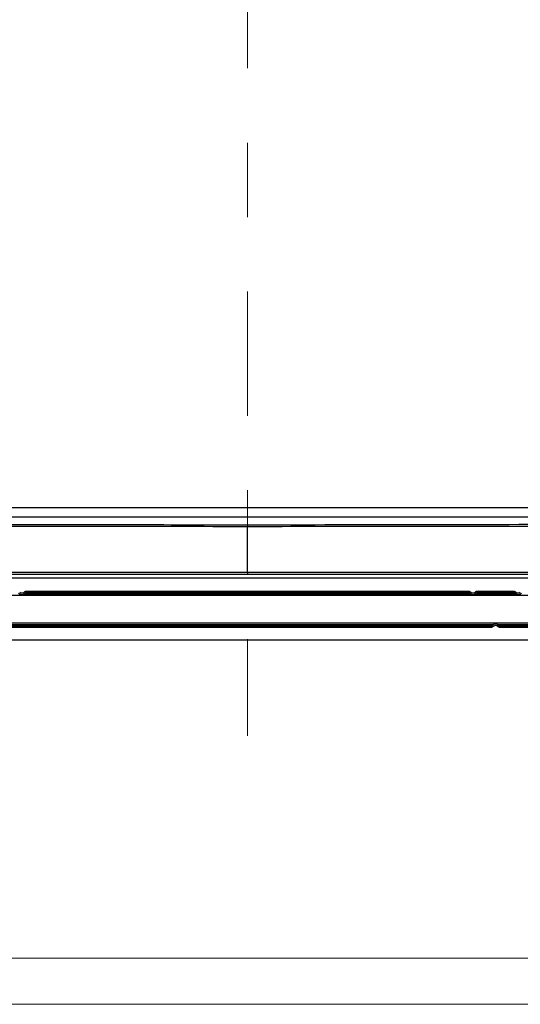
# Model space of a CAD drawing. Units: inches. Extents: x 0.3 to 16.8, y 0.3 to 10.8.
# Drawn here: x 14 to 14.6, y 0.3 to 1.6 of the extents above; entities that cross this region are included whole.
import ezdxf

# ---------------------------------------------------------------- set-up
doc = ezdxf.new("R2010")
doc.units = ezdxf.units.IN
doc.header["$MEASUREMENT"] = 0
doc.linetypes.add('CENTERX2', pattern=[0.8, 0.5, -0.1, 0.1, -0.1])
doc.layers.add('LAYER0', color=7, linetype='Continuous', lineweight=25)

msp = doc.modelspace()

# ---------------------------------------------------------------- linework, layer by layer
at = {"color": 7, "linetype": 'Continuous', "lineweight": 25}
for p, q in [((15.0003, 0.9341), (13.512, 0.9341)), ((13.512, 0.922), (15.0003, 0.922)), ((15.0959, 0.8394), (13.4163, 0.8394)), ((13.9575, 0.8195), (13.9561, 0.8209)), ((13.9593, 0.8202), (13.9593, 0.8221)), ((13.9593, 0.8221), (14.553, 0.8221)), ((14.553, 0.8202), (13.9593, 0.8202)), ((14.553, 0.8202), (14.553, 0.8221)), ((14.5548, 0.8195), (14.5561, 0.8209)), ((14.5636, 0.8195), (14.5622, 0.8209)), ((14.5653, 0.8202), (14.5653, 0.8221)), ((14.5653, 0.8221), (14.6136, 0.8221)), ((14.6136, 0.8202), (14.5653, 0.8202)), ((14.6136, 0.8202), (14.6136, 0.8221)), ((14.6154, 0.8195), (14.6168, 0.8209)), ((15.0959, 0.8161), (13.4163, 0.8161)), ((13.9566, 0.8186), (14.5557, 0.8186)), ((13.9597, 0.819), (14.5525, 0.819)), ((13.9597, 0.819), (13.9597, 0.8186)), ((14.5525, 0.8186), (14.5525, 0.819)), ((14.5626, 0.8186), (14.6163, 0.8186)), ((14.5658, 0.819), (14.6132, 0.819)), ((14.5658, 0.819), (14.5658, 0.8186)), ((14.6132, 0.8186), (14.6132, 0.819)), ((13.4163, 0.7794), (15.0959, 0.7794)), ((14.586, 0.7769), (13.9263, 0.7769)), ((13.9289, 0.7753), (14.5833, 0.7753)), ((14.5833, 0.7733), (13.9289, 0.7733)), ((14.5829, 0.7765), (13.9294, 0.7765)), ((14.5829, 0.7765), (14.5829, 0.7769)), ((14.5833, 0.7733), (14.5833, 0.7753)), ((14.5864, 0.7746), (14.5851, 0.776)), ((14.5925, 0.7746), (14.5939, 0.776)), ((15.0091, 0.7769), (14.5929, 0.7769)), ((14.5956, 0.7733), (14.5956, 0.7753)), ((14.5956, 0.7753), (15.0064, 0.7753)), ((15.0064, 0.7733), (14.5956, 0.7733)), ((14.5961, 0.7769), (14.5961, 0.7765)), ((15.006, 0.7765), (14.5961, 0.7765)), ((15.2379, 0.7561), (13.2744, 0.7561))]:
    msp.add_line(p, q, dxfattribs=at)
at = {"color": 7, "linetype": 'Continuous', "lineweight": 18}
for p, q in [((16.6893, 0.3291), (0.3133, 0.3291)), ((16.7513, 0.2671), (0.2513, 0.2671))]:
    msp.add_line(p, q, dxfattribs=at)
at = {"color": 7, "linetype": 'Continuous', "lineweight": 25, "flags": 128}
msp.add_lwpolyline([(14.2561, 0.9111), (14.2561, 0.9108), (14.2561, 0.9105), (14.2561, 0.9102), (14.2561, 0.9099), (14.2561, 0.9095), (14.2561, 0.9092), (14.2561, 0.9089), (14.2561, 0.9086)], dxfattribs=at)
at = {"color": 7, "linetype": 'Continuous', "lineweight": 25}
for centre, radius, start, end in [((17.4627, 0.847), 3.2066, 179.9907, 180.0477), ((13.9531, 0.824), 0.00433, 225.716, 314.284), ((14.5592, 0.824), 0.00433, 225.716, 314.284), ((14.6198, 0.824), 0.00433, 225.716, 314.284), ((13.9531, 0.824), 0.0063, 225.716, 314.284), ((13.9597, 0.8165), 0.0025, 90.0153, 123.7352), ((14.5525, 0.8165), 0.0025, 56.2648, 89.9847), ((14.5592, 0.824), 0.0063, 225.716, 314.284), ((14.5658, 0.8165), 0.0025, 90.0153, 123.7352), ((14.6132, 0.8165), 0.0025, 56.2648, 89.9847), ((14.6198, 0.824), 0.0063, 225.716, 314.284), ((14.5829, 0.779), 0.0025, 270.0153, 303.7352), ((14.5895, 0.7715), 0.0063, 45.716, 134.284), ((14.5895, 0.7715), 0.00433, 45.716, 134.284), ((14.5961, 0.779), 0.0025, 236.2648, 269.9847)]:
    msp.add_arc(centre, radius, start, end, dxfattribs=at)
for points, knots in [([(13.512, 0.9111), (13.6509, 0.9114), (13.8989, 0.912), (14.147, 0.9114), (14.2561, 0.9111)], [0, 0, 0, 0, 0.559999, 1, 1, 1, 1]), ([(14.2561, 0.9086), (14.1321, 0.9088), (13.8841, 0.9094), (13.636, 0.9088), (13.512, 0.9085)], [0, 0, 0, 0, 0.500015, 1, 1, 1, 1]), ([(14.2561, 0.9111), (14.395, 0.9115), (14.6431, 0.9122), (14.8912, 0.9114), (15.0003, 0.9111)], [0, 0, 0, 0, 0.560001, 1, 1, 1, 1]), ([(15.0003, 0.9085), (14.8763, 0.9088), (14.6282, 0.9094), (14.3802, 0.9088), (14.2561, 0.9086)], [0, 0, 0, 0, 0.4999853, 1, 1, 1, 1]), ([(14.2561, 0.8475), (14.2561, 0.8577), (14.2561, 0.8779), (14.2561, 0.8984), (14.2561, 0.9086)], [0, 0, 0, 0, 0.504725, 1, 1, 1, 1]), ([(13.4401, 0.8475), (13.4428, 0.8475), (13.4475, 0.8475), (13.4559, 0.8475), (13.4682, 0.8475), (13.4903, 0.8475), (13.5296, 0.8475), (13.6, 0.8475), (13.7255, 0.8475), (13.9498, 0.8475), (14.1365, 0.8475), (14.2561, 0.8475)], [0, 0, 0, 0, 0.009672, 0.017271, 0.03084, 0.055072, 0.098343, 0.175613, 0.313595, 0.559994, 1, 1, 1, 1]), ([(14.2561, 0.8475), (14.4084, 0.8475), (14.6278, 0.8475), (14.8766, 0.8475), (14.9847, 0.8475), (15.0374, 0.8475), (15.0605, 0.8475), (15.0721, 0.8475)], [0, 0, 0, 0, 0.560002, 0.806398, 0.914811, 0.957402, 1, 1, 1, 1]), ([(14.2561, 0.8443), (14.0994, 0.8443), (13.9221, 0.8443), (13.7243, 0.8443), (13.6627, 0.8443), (13.6011, 0.8443), (13.5395, 0.8443), (13.4779, 0.8443), (13.4369, 0.8443), (13.4163, 0.8443)], [0, 0, 0, 0, 0.559996, 0.633329, 0.706662, 0.779995, 0.853328, 0.926661, 1, 1, 1, 1]), ([(15.0959, 0.8443), (15.0698, 0.8443), (15.0175, 0.8443), (14.9392, 0.8443), (14.8608, 0.8443), (14.7824, 0.8443), (14.704, 0.8443), (14.5286, 0.8443), (14.3793, 0.8443), (14.2561, 0.8443)], [0, 0, 0, 0, 0.093335, 0.186669, 0.280002, 0.373335, 0.466668, 0.560001, 1, 1, 1, 1]), ([(13.9561, 0.8209), (13.9567, 0.8213), (13.9576, 0.822), (13.9587, 0.8221), (13.9593, 0.8221)], [0, 0, 0, 0, 0.558975, 1, 1, 1, 1]), ([(13.9593, 0.8202), (13.9591, 0.8202), (13.9588, 0.8201), (13.9583, 0.82), (13.9579, 0.8198), (13.9576, 0.8196), (13.9575, 0.8195)], [0, 0, 0, 0, 0.251412, 0.500997, 0.750113, 1, 1, 1, 1]), ([(13.9593, 0.8202), (13.9593, 0.8199), (13.9595, 0.8195), (13.9597, 0.8191), (13.9597, 0.819)], [0, 0, 0, 0, 0.56, 1, 1, 1, 1]), ([(14.5525, 0.819), (14.5526, 0.8192), (14.5528, 0.8196), (14.5529, 0.82), (14.553, 0.8202)], [0, 0, 0, 0, 0.56, 1, 1, 1, 1]), ([(14.553, 0.8221), (14.5537, 0.8221), (14.5548, 0.8219), (14.5557, 0.8212), (14.5561, 0.8209)], [0, 0, 0, 0, 0.558975, 1, 1, 1, 1]), ([(14.5548, 0.8195), (14.5546, 0.8196), (14.5544, 0.8198), (14.554, 0.82), (14.5535, 0.8201), (14.5532, 0.8202), (14.553, 0.8202)], [0, 0, 0, 0, 0.251412, 0.500997, 0.750113, 1, 1, 1, 1]), ([(14.5622, 0.8209), (14.5627, 0.8213), (14.5636, 0.822), (14.5648, 0.8221), (14.5653, 0.8221)], [0, 0, 0, 0, 0.558975, 1, 1, 1, 1]), ([(14.5653, 0.8202), (14.5651, 0.8202), (14.5648, 0.8201), (14.5643, 0.82), (14.5639, 0.8198), (14.5637, 0.8196), (14.5636, 0.8195)], [0, 0, 0, 0, 0.251412, 0.500997, 0.750113, 1, 1, 1, 1]), ([(14.5653, 0.8202), (14.5654, 0.8199), (14.5655, 0.8195), (14.5657, 0.8191), (14.5658, 0.819)], [0, 0, 0, 0, 0.56, 1, 1, 1, 1]), ([(14.6132, 0.819), (14.6132, 0.8192), (14.6134, 0.8196), (14.6136, 0.82), (14.6136, 0.8202)], [0, 0, 0, 0, 0.56, 1, 1, 1, 1]), ([(14.6136, 0.8221), (14.6143, 0.8221), (14.6154, 0.8219), (14.6164, 0.8212), (14.6168, 0.8209)], [0, 0, 0, 0, 0.558975, 1, 1, 1, 1]), ([(14.6154, 0.8195), (14.6153, 0.8196), (14.615, 0.8198), (14.6146, 0.82), (14.6141, 0.8201), (14.6138, 0.8202), (14.6136, 0.8202)], [0, 0, 0, 0, 0.251412, 0.500997, 0.750113, 1, 1, 1, 1]), ([(13.958, 0.8186), (13.9579, 0.8187), (13.9578, 0.819), (13.9576, 0.8193), (13.9575, 0.8195)], [0, 0, 0, 0, 0.4614969, 1, 1, 1, 1]), ([(14.5548, 0.8195), (14.5546, 0.8193), (14.5545, 0.819), (14.5543, 0.8186), (14.5543, 0.8186)], [0, 0, 0, 0, 0.685201, 1, 1, 1, 1]), ([(14.564, 0.8186), (14.5639, 0.8187), (14.5638, 0.819), (14.5636, 0.8193), (14.5636, 0.8195)], [0, 0, 0, 0, 0.461497, 1, 1, 1, 1]), ([(14.6154, 0.8195), (14.6153, 0.8193), (14.6151, 0.819), (14.615, 0.8186), (14.6149, 0.8186)], [0, 0, 0, 0, 0.685201, 1, 1, 1, 1]), ([(14.5833, 0.7753), (14.5832, 0.7755), (14.5831, 0.7759), (14.5829, 0.7763), (14.5829, 0.7765)], [0, 0, 0, 0, 0.56, 1, 1, 1, 1]), ([(14.5833, 0.7753), (14.5835, 0.7753), (14.5838, 0.7753), (14.5843, 0.7754), (14.5847, 0.7757), (14.5849, 0.7759), (14.5851, 0.776)], [0, 0, 0, 0, 0.251412, 0.500997, 0.750113, 1, 1, 1, 1]), ([(14.5864, 0.7746), (14.5859, 0.7742), (14.585, 0.7735), (14.5838, 0.7733), (14.5833, 0.7733)], [0, 0, 0, 0, 0.558975, 1, 1, 1, 1]), ([(14.5846, 0.7769), (14.5847, 0.7767), (14.5848, 0.7764), (14.585, 0.7761), (14.5851, 0.776)], [0, 0, 0, 0, 0.461497, 1, 1, 1, 1]), ([(14.5956, 0.7733), (14.595, 0.7734), (14.5938, 0.7735), (14.5929, 0.7742), (14.5925, 0.7746)], [0, 0, 0, 0, 0.558975, 1, 1, 1, 1]), ([(14.5939, 0.776), (14.594, 0.7762), (14.5941, 0.7765), (14.5943, 0.7768), (14.5943, 0.7769)], [0, 0, 0, 0, 0.685201, 1, 1, 1, 1]), ([(14.5939, 0.776), (14.594, 0.7759), (14.5942, 0.7757), (14.5947, 0.7754), (14.5951, 0.7753), (14.5954, 0.7753), (14.5956, 0.7753)], [0, 0, 0, 0, 0.251412, 0.500997, 0.750113, 1, 1, 1, 1]), ([(14.5961, 0.7765), (14.596, 0.7762), (14.5958, 0.7758), (14.5957, 0.7754), (14.5956, 0.7753)], [0, 0, 0, 0, 0.56, 1, 1, 1, 1])]:
    msp.add_open_spline(points, degree=3, knots=knots, dxfattribs=at)
at = {"layer": 'LAYER0', "linetype": 'CENTERX2', "lineweight": 18, "ltscale": 0.333333}
msp.add_line((14.2561, 3.0911), (14.2561, 0.6276), dxfattribs=at)

doc.saveas('drawing.dxf')
